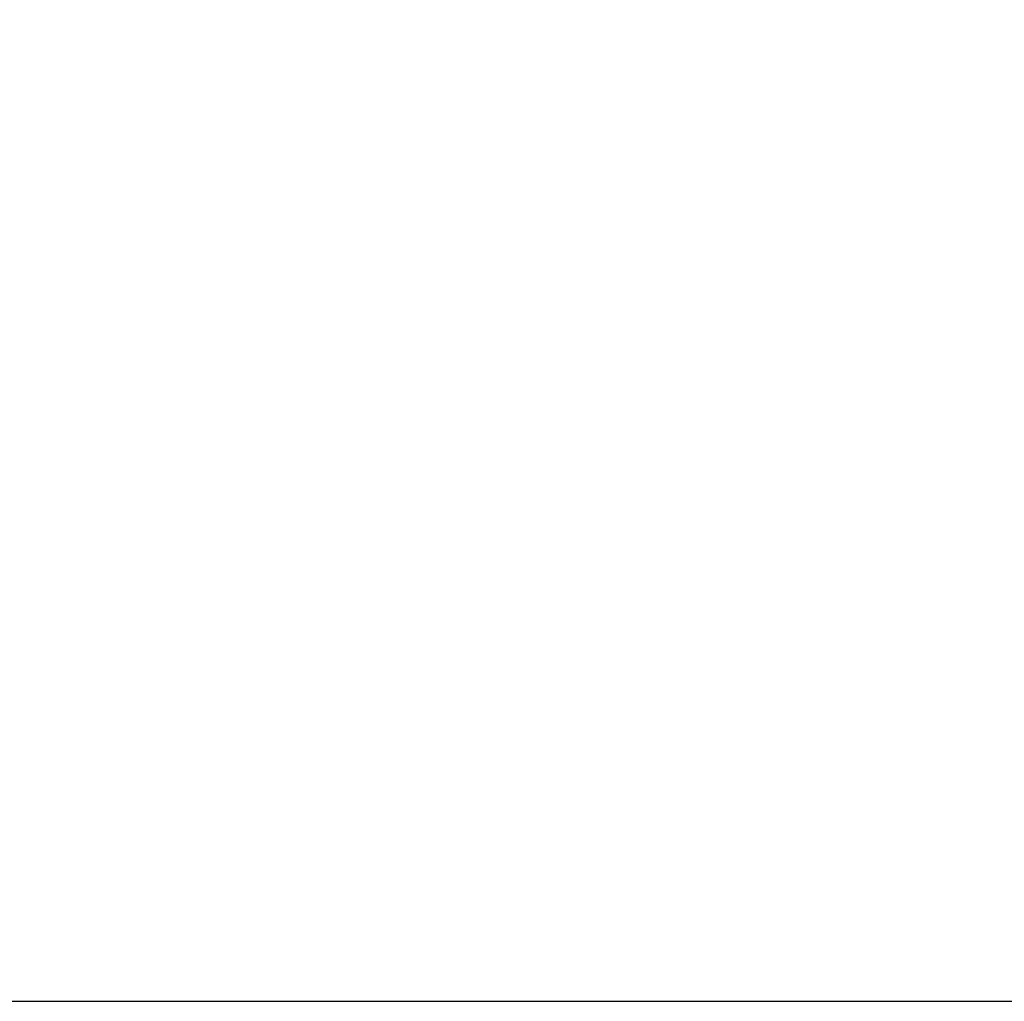
# Model space of a CAD drawing. Units: millimetres. Extents: x 32 to 1156, y 32 to 808.
# Drawn here: x 200 to 208, y 249 to 257 of the extents above; entities that cross this region are included whole.
import ezdxf

# ---------------------------------------------------------------- set-up
doc = ezdxf.new("R2010")
doc.units = ezdxf.units.MM
doc.header["$LTSCALE"] = 4
doc.layers.add('Dimension (ISO)', color=7, linetype='Continuous', lineweight=18, true_color=0x00003f)
doc.layers.add('Visible (ISO)', color=7, linetype='Continuous', lineweight=25, true_color=0x00003f)
doc.styles.add('Samuel Heath (ISO)', font='tahoma.ttf')
doc.dimstyles.new('Samuel Heath (ISO)', dxfattribs={"dimscale": 4, "dimtxt": 3, "dimasz": 2.5, "dimexe": 1, "dimexo": 1.5, "dimgap": 0.762, "dimtad": 0, "dimtih": 1, "dimtoh": 1, "dimrnd": 1e-08, "dimzin": 0, "dimdsep": 46, "dimtxsty": 'Samuel Heath (ISO)', "dimcen": 0.09, "dimdle": 10, "dimclrd": 256, "dimclre": 256, "dimclrt": 256, "dimazin": 0, "dimtfac": 1, "dimtmove": 0, "dimatfit": 3, "dimfxl": 0, "dimtolj": 1, "dimtzin": 0, "dimlwd": 15, "dimlwe": 15, "dimarcsym": 0})

# ---------------------------------------------------------------- blocks, each defined once
blk = doc.blocks.new('*D19')
at = {"layer": 'Defpoints', "color": 0, "transparency": 16777216}
for p in [(130.306, 504.3859), (260.4263, 504.3859), (190.4263, 248.5859)]:
    blk.add_point(p, dxfattribs=at)
at = {"layer": 'Dimension (ISO)', "color": 176, "lineweight": 15, "true_color": 0x000080, "transparency": 16777216}
for p, q in [((254.4263, 504.3859), (126.306, 504.3859)), ((130.306, 494.3859), (130.306, 385.8079)), ((130.306, 258.5859), (130.306, 367.1639)), ((184.4263, 248.5859), (126.306, 248.5859))]:
    blk.add_line(p, q, dxfattribs=at)
at = {"layer": 'Dimension (ISO)', "color": 176, "true_color": 0x000080, "transparency": 16777216}
for points in [[(128.6394, 494.3859), (131.9727, 494.3859), (130.306, 504.3859)], [(128.6394, 258.5859), (131.9727, 258.5859), (130.306, 248.5859)]]:
    blk.add_solid(points, dxfattribs=at)
at = {"layer": 'Dimension (ISO)', "color": 176, "lineweight": 18, "true_color": 0x000080, "transparency": 16777216, "insert": (130.306, 382.7599), "char_height": 12, "attachment_point": 2, "style": 'Samuel Heath (ISO)'}
blk.add_mtext('\\A1;255.80', dxfattribs=at)

msp = doc.modelspace()

# ---------------------------------------------------------------- linework, layer by layer
at = {"layer": 'Visible (ISO)'}
msp.add_line((190.4263, 248.5859), (246.4263, 248.5859), dxfattribs=at)

# ---------------------------------------------------------------- dimensions: what is measured, and where the dimension line sits
at = {"layer": 'Dimension (ISO)', "color": 176, "lineweight": 18, "true_color": 0x000080}
dim = msp.add_linear_dim(base=(130.306, 504.3859), p1=(190.4263, 248.5859), p2=(260.4263, 504.3859), angle=90, dimstyle='Samuel Heath (ISO)', override={"dimgap": 0.762, "dimdec": 2, "dimtol": 0, "dimlim": 0, "dimtp": 0, "dimtm": 0, "dimtdec": 2, "dimtofl": 0, "dimatfit": 1}, dxfattribs=at)
dim.commit()
dim.dimension.update_dxf_attribs({"geometry": '*D19', "text_midpoint": (130.306, 376.4859), "dimtype": 160})

doc.saveas('drawing.dxf')
